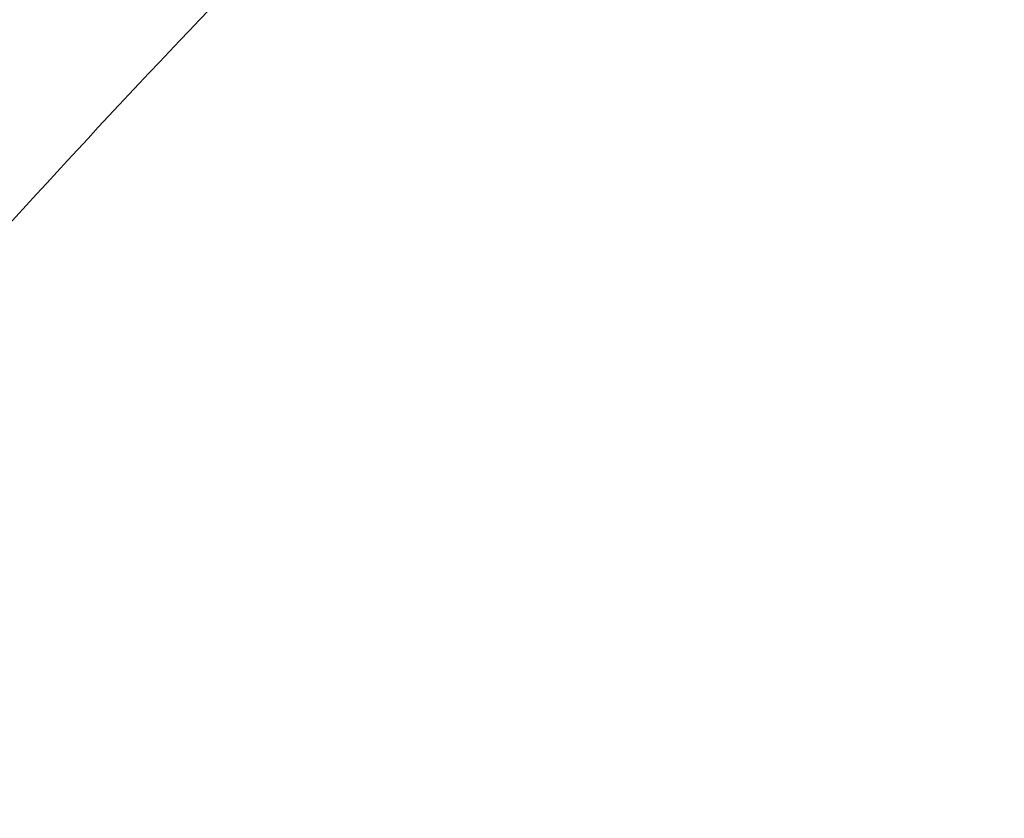
# Model space of a CAD drawing. Units: centimetres. Extents: x 3.9 to 14.3, y 10.1 to 17.4.
# Drawn here: x 6.5 to 6.5, y 13 to 13 of the extents above; entities that cross this region are included whole.
import ezdxf

# ---------------------------------------------------------------- set-up
doc = ezdxf.new("R2010")
doc.units = ezdxf.units.CM
doc.styles.add('SLDTEXTSTYLE0', font='TXT', dxfattribs={"width": 0.75})
doc.dimstyles.new('SLDDIMSTYLE3', dxfattribs={"dimtxt": 0.15875, "dimasz": 0.08, "dimexe": 0, "dimexo": 0.0625, "dimgap": 0.0396875, "dimtad": 2, "dimdec": 0, "dimlfac": 100, "dimrnd": 1e-09, "dimzin": 12, "dimdsep": 46, "dimtxsty": 'SLDTEXTSTYLE0', "dimblk1": 'DOT', "dimblk2": 'DOT', "dimsah": 1, "dimcen": 0.09, "dimse1": 1, "dimse2": 1, "dimadec": 0, "dimazin": 3, "dimtfac": 1, "dimtdec": 0, "dimtofl": 0, "dimtmove": 0, "dimatfit": 3, "dimldrblk": 'DOT', "dimfxl": 0, "dimfrac": 2, "dimtolj": 1, "dimtzin": 12, "dimarcsym": 0})

# ---------------------------------------------------------------- blocks, each defined once
blk = doc.blocks.new('_Dot')
at = {"color": 0, "linetype": 'ByBlock', "lineweight": -2}
blk.add_line((-0.5, 0), (-1, 0), dxfattribs=at)
at = {"color": 0, "linetype": 'ByBlock', "const_width": 0.5}
blk.add_lwpolyline([(-0.25, 0, 1), (0.25, 0, 1)], format="xyb", close=True, dxfattribs=at)
blk = doc.blocks.new('_D_5')
at = {"color": 7, "linetype": 'Continuous', "lineweight": 0}
blk.add_line((12.46060760122237, 17.24138647100862), (6.212078943127663, 17.24138647100862), dxfattribs=at)
at = {"color": 7, "linetype": 'Continuous', "lineweight": 18, "xscale": 0.08, "yscale": 0.08, "rotation": 180.0000000000004}
blk.add_blockref('_Dot', (6.212078943127663, 17.24138647100862), dxfattribs=at)
at = {"color": 7, "linetype": 'Continuous', "lineweight": 18, "xscale": 0.08, "yscale": 0.08}
blk.add_blockref('_Dot', (12.46060760122237, 17.24138647100862), dxfattribs=at)
at = {"color": 7, "linetype": 'Continuous', "lineweight": 18, "insert": (9.160395355015373, 17.44602595141436), "char_height": 0.15875, "attachment_point": 1, "style": 'SLDTEXTSTYLE0'}
blk.add_mtext('625', dxfattribs=at)
blk = doc.blocks.new('_D_6')
at = {"color": 7, "linetype": 'Continuous', "lineweight": 0}
blk.add_line((4.153682643808608, 12.54747558237575), (4.153682643808608, 15.35063921025421), dxfattribs=at)
at = {"color": 7, "linetype": 'Continuous', "lineweight": 18, "xscale": 0.08, "yscale": 0.08}
for p, rotation in [((4.153682643808608, 15.35063921025421, -0.9256931050692243), 90.0000000000004), ((4.153682643808608, 12.54747558237575, -0.9256931050692243), 270.0000000000004)]:
    blk.add_blockref('_Dot', p, dxfattribs=dict(at, rotation=rotation))
at = {"color": 7, "linetype": 'Continuous', "lineweight": 18, "insert": (3.949043163402873, 13.77310947915533), "char_height": 0.15875, "attachment_point": 1, "rotation": 90.00000000000041, "style": 'SLDTEXTSTYLE0'}
blk.add_mtext('280', dxfattribs=at)

msp = doc.modelspace()

# ---------------------------------------------------------------- linework, layer by layer
at = {"color": 7, "linetype": 'Continuous', "lineweight": 25}
for points, knots in [([(6.473714588896967, 13.0196013975212), (6.473732063727791, 13.01956775403821), (6.473800951973208, 13.01943512668771), (6.473380294210799, 13.02024726303912), (6.47266230119887, 13.02155887051341), (6.47190473825254, 13.02287699607302), (6.47136240619693, 13.02376552277778), (6.471169685701668, 13.02408126532853)], [0, 0, 0, 0, 0.1006449809555869, 0.3967566963872081, 0.6294154678947295, 0.8683108737068147, 0.9999999999999999, 0.9999999999999999, 0.9999999999999999, 0.9999999999999999]), ([(6.469981177440931, 13.02333032612688), (6.469637704521666, 13.0230622003185), (6.468948775481728, 13.02252440055207), (6.468055743157533, 13.02155058030132), (6.467607941621428, 13.02106226852093)], [0, 0, 0, 0, 0.498560663512789, 1, 1, 1, 1])]:
    msp.add_open_spline(points, degree=3, knots=knots, dxfattribs=at)

# ---------------------------------------------------------------- dimensions: what is measured, and where the dimension line sits
at = {"color": 7, "linetype": 'Continuous', "lineweight": 18}
dim = msp.add_linear_dim(base=(6.212078943127663, 17.24138647100862), p1=(12.46060760122237, 15.07598715346145), p2=(6.212078943127663, 12.80919189349846), dimstyle='SLDDIMSTYLE3', dxfattribs=at)
dim.commit()
dim.dimension.update_dxf_attribs({"geometry": '_D_5', "text_midpoint": (9.336343272175018, 17.24138647100862), "dimtype": 160})
dim = msp.add_linear_dim(base=(4.15368264380861, 12.54747558237575), p1=(9.532470319815683, 15.35063921025421), p2=(12.3635392561708, 12.54747558237575), angle=90.0000000000002, dimstyle='SLDDIMSTYLE3', dxfattribs=at)
dim.commit()
dim.dimension.update_dxf_attribs({"geometry": '_D_6', "text_midpoint": (4.15368264380861, 13.94905739631498), "dimtype": 160})

doc.saveas('drawing.dxf')
